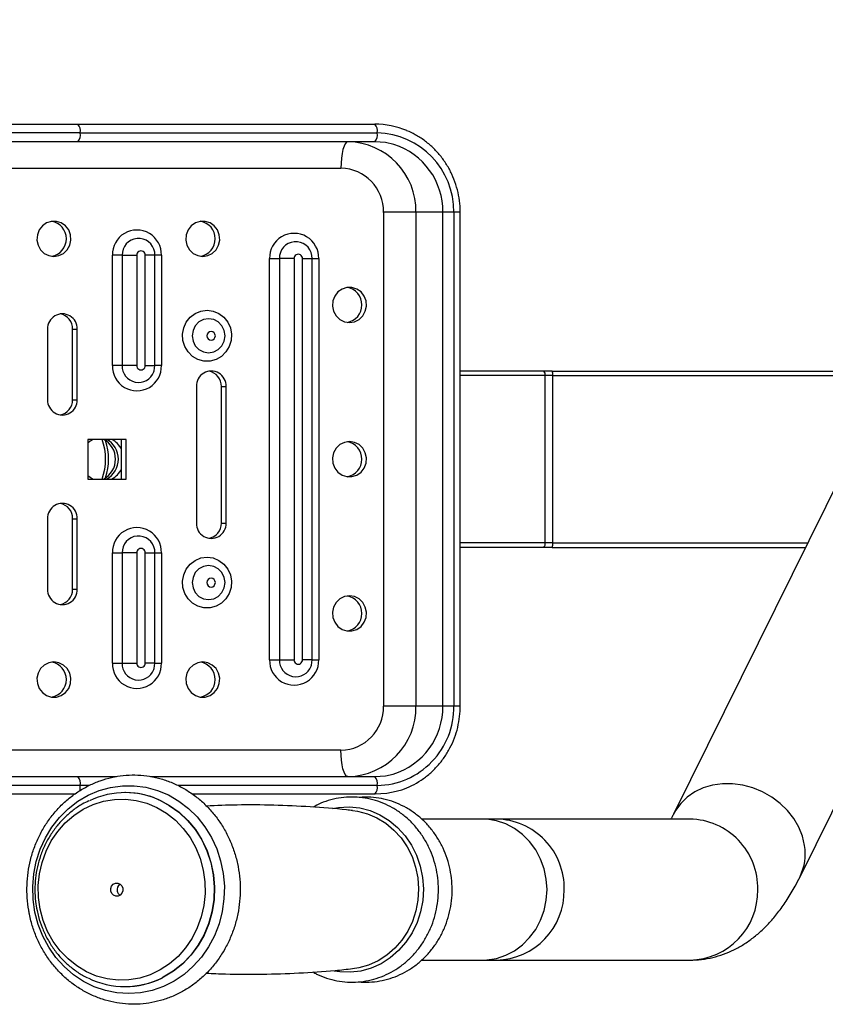
# Model space of a CAD drawing. Extents: x -159538 to -151138, y -84056 to -78116.
# Drawn here: x -157450 to -157267, y -83028 to -82804 of the extents above; entities that cross this region are included whole.
import ezdxf

# ---------------------------------------------------------------- set-up
doc = ezdxf.new("R2010")
doc.units = 0
doc.header["$MEASUREMENT"] = 0
doc.layers.get('Defpoints').update_dxf_attribs({"linetype": 'CONTINUOUS'})
doc.layers.add('FORMAT', color=7, linetype='CONTINUOUS')
doc.layers.add('中心线层', color=240, linetype='CONTINUOUS')
doc.styles.get("Standard").update_dxf_attribs({"font": 'arial.ttf', "height": 40})
doc.styles.add('样式_1', font='arial.ttf', dxfattribs={"height": 100})
doc.dimstyles.new('副本 STANDAR字体放大2倍', dxfattribs={"dimtxt": 40, "dimasz": 0.18, "dimexe": 0.18, "dimexo": 0.0625, "dimgap": 1, "dimtad": 1, "dimdec": 0, "dimzin": 0, "dimdsep": 46, "dimtxsty": 'Standard', "dimcen": 0.09, "dimadec": 0, "dimazin": 0, "dimtfac": 1, "dimtdec": 0, "dimtofl": 0, "dimtmove": 0, "dimatfit": 3, "dimfxl": 1, "dimtolj": 1, "dimtzin": 0, "dimarcsym": 0})

# ---------------------------------------------------------------- blocks, each defined once
blk = doc.blocks.new('*D24')
at = {"layer": 'Defpoints', "color": 0, "transparency": 16777216}
for p in [(-154435.18, -82186.37), (-158490.34, -82572), (-154435.18, -82830)]:
    blk.add_point(p, dxfattribs=at)
at = {"layer": '中心线层', "color": 0, "lineweight": -2, "transparency": 16777216}
for p, q in [((-158490.34, -82571.94), (-158490.34, -82186.19)), ((-158490.16, -82186.37), (-154435.36, -82186.37)), ((-154435.18, -82829.94), (-154435.18, -82186.19))]:
    blk.add_line(p, q, dxfattribs=at)
at = {"layer": '中心线层', "color": 0, "transparency": 16777216}
for points in [[(-158490.16, -82186.34), (-158490.16, -82186.4), (-158490.34, -82186.37)], [(-154435.36, -82186.34), (-154435.36, -82186.4), (-154435.18, -82186.37)]]:
    blk.add_solid(points, dxfattribs=at)
at = {"layer": '中心线层', "color": 0, "transparency": 16777216, "insert": (-156449.11, -82083.26), "char_height": 100, "attachment_point": 2, "style": '样式_1'}
blk.add_mtext('\\A1;4055', dxfattribs=at)

msp = doc.modelspace()

# ---------------------------------------------------------------- linework, layer by layer
at = {"layer": 'FORMAT'}
for p, q in [((-157601.11, -82828), (-157436.86, -82828)), ((-157436.86, -82828), (-157369.54, -82828)), ((-157436.33, -82830), (-157600.58, -82830)), ((-157436.33, -82830), (-157369.01, -82830)), ((-157436.86, -82832), (-157601.11, -82832)), ((-157369.54, -82832), (-157436.86, -82832)), ((-157676.13, -82838), (-157377.23, -82838)), ((-157367.59, -82848), (-157367.59, -82960)), ((-157360.21, -82848), (-157367.59, -82848)), ((-157354.11, -82848), (-157360.21, -82848)), ((-157360.21, -82960), (-157360.21, -82848)), ((-157351.65, -82848), (-157354.11, -82848)), ((-157354.11, -82960), (-157354.11, -82848)), ((-157351.65, -82848), (-157351.65, -82960)), ((-157350.19, -82848), (-157351.65, -82848)), ((-157350.19, -82960), (-157350.19, -82848)), ((-157429.06, -82882.75), (-157429.06, -82857.75)), ((-157426.85, -82857.75), (-157429.06, -82857.75)), ((-157426.85, -82857.75), (-157426.85, -82882.75)), ((-157426.85, -82857.75), (-157423.53, -82857.75)), ((-157423.53, -82857.75), (-157423.53, -82882.75)), ((-157419.4, -82857.75), (-157421.6, -82857.75)), ((-157421.6, -82882.75), (-157421.6, -82857.75)), ((-157419.4, -82857.75), (-157419.46, -82857.07)), ((-157419.4, -82882.75), (-157419.4, -82857.75)), ((-157417.93, -82857.75), (-157419.4, -82857.75)), ((-157417.93, -82857.75), (-157417.93, -82882.75)), ((-157383.74, -82858.5), (-157383.8, -82857.82)), ((-157393.4, -82949.5), (-157393.4, -82858.5)), ((-157393.4, -82858.5), (-157391.19, -82858.5)), ((-157391.19, -82858.5), (-157391.19, -82949.5)), ((-157387.87, -82858.5), (-157391.19, -82858.5)), ((-157387.87, -82858.5), (-157387.87, -82949.5)), ((-157385.95, -82858.5), (-157383.74, -82858.5)), ((-157385.95, -82949.5), (-157385.95, -82858.5)), ((-157383.74, -82949.5), (-157383.74, -82858.5)), ((-157383.74, -82858.5), (-157382.28, -82858.5)), ((-157382.28, -82858.5), (-157382.28, -82949.5)), ((-157443.76, -82874.5), (-157443.76, -82890.5)), ((-157438.07, -82874.5), (-157437.01, -82874.5)), ((-157438.07, -82890.5), (-157438.07, -82874.5)), ((-157437.01, -82890.5), (-157437.01, -82874.5)), ((-157426.85, -82882.75), (-157429.06, -82882.75)), ((-157423.53, -82882.75), (-157426.85, -82882.75)), ((-157421.6, -82882.75), (-157419.4, -82882.75)), ((-157417.93, -82882.75), (-157419.4, -82882.75)), ((-157331.18, -82884), (-157350.19, -82884)), ((-157329.3, -82884), (-157331.18, -82884)), ((-157329.3, -82884), (-157243.76, -82884)), ((-157330.92, -82885), (-157350.19, -82885)), ((-157330.92, -82923), (-157330.92, -82885)), ((-157329.2, -82885), (-157330.92, -82885)), ((-157329.2, -82923), (-157329.2, -82885)), ((-157329.2, -82885), (-157243.76, -82885)), ((-157410.01, -82887.5), (-157410.01, -82918.5)), ((-157404.33, -82887.5), (-157403.27, -82887.5)), ((-157404.33, -82918.5), (-157404.33, -82887.5)), ((-157403.27, -82918.5), (-157403.27, -82887.5)), ((-157438.07, -82890.5), (-157437.01, -82890.5)), ((-157425.92, -82899.5), (-157434.6, -82899.5)), ((-157434.6, -82899.5), (-157434.6, -82908.5)), ((-157426.98, -82908.5), (-157426.98, -82899.5)), ((-157425.92, -82908.5), (-157425.92, -82899.5)), ((-157263.42, -82906.94), (-157301.81, -82984.51)), ((-157434.6, -82908.5), (-157425.92, -82908.5)), ((-157443.76, -82917.5), (-157443.76, -82933.5)), ((-157438.07, -82917.5), (-157437.01, -82917.5)), ((-157438.07, -82933.5), (-157438.07, -82917.5)), ((-157437.01, -82933.5), (-157437.01, -82917.5)), ((-157404.33, -82918.5), (-157403.27, -82918.5)), ((-157273.13, -82998.7), (-157234.74, -82921.13)), ((-157419.4, -82925.25), (-157419.46, -82924.57)), ((-157330.92, -82923), (-157350.19, -82923)), ((-157331.18, -82924), (-157350.19, -82924)), ((-157329.3, -82924), (-157331.18, -82924)), ((-157329.2, -82923), (-157330.92, -82923)), ((-157329.3, -82924), (-157271.87, -82924)), ((-157329.2, -82923), (-157271.37, -82923)), ((-157429.06, -82950.25), (-157429.06, -82925.25)), ((-157429.06, -82925.25), (-157426.85, -82925.25)), ((-157426.85, -82925.25), (-157426.85, -82950.25)), ((-157423.53, -82925.25), (-157426.85, -82925.25)), ((-157423.53, -82925.25), (-157423.53, -82950.25)), ((-157421.6, -82925.25), (-157419.4, -82925.25)), ((-157421.6, -82950.25), (-157421.6, -82925.25)), ((-157419.4, -82950.25), (-157419.4, -82925.25)), ((-157419.4, -82925.25), (-157417.93, -82925.25)), ((-157417.93, -82925.25), (-157417.93, -82950.25)), ((-157438.07, -82933.5), (-157437.01, -82933.5)), ((-157393.4, -82949.5), (-157391.19, -82949.5)), ((-157391.19, -82949.5), (-157387.87, -82949.5)), ((-157383.74, -82949.5), (-157385.95, -82949.5)), ((-157383.74, -82949.5), (-157382.28, -82949.5)), ((-157429.06, -82950.25), (-157426.85, -82950.25)), ((-157426.85, -82950.25), (-157423.53, -82950.25)), ((-157419.4, -82950.25), (-157421.6, -82950.25)), ((-157419.4, -82950.25), (-157417.93, -82950.25)), ((-157360.21, -82960), (-157367.59, -82960)), ((-157354.11, -82960), (-157360.21, -82960)), ((-157351.65, -82960), (-157354.11, -82960)), ((-157350.19, -82960), (-157351.65, -82960)), ((-157377.23, -82970), (-157676.13, -82970)), ((-157601.11, -82976), (-157436.86, -82976)), ((-157436.86, -82976), (-157428.1, -82976)), ((-157420.39, -82976), (-157369.54, -82976)), ((-157436.33, -82978), (-157600.58, -82978)), ((-157434.34, -82978), (-157436.33, -82978)), ((-157369.01, -82978), (-157414.23, -82978)), ((-157437.61, -82980), (-157601.11, -82980)), ((-157426.16, -82979.63), (-157426.2, -82979.63)), ((-157369.54, -82980), (-157410.87, -82980)), ((-157345.24, -82985.63), (-157358.95, -82985.63)), ((-157341.99, -82985.63), (-157345.24, -82985.63)), ((-157298.11, -82985.63), (-157341.99, -82985.63)), ((-157358.94, -83017.63), (-157345.24, -83017.63)), ((-157345.24, -83017.63), (-157341.99, -83017.63)), ((-157341.99, -83017.63), (-157298.11, -83017.63)), ((-157426.2, -83023.63), (-157426.16, -83023.63))]:
    msp.add_line(p, q, dxfattribs=at)
at = {"layer": 'FORMAT', "flags": 128}
for points in [[(-157375.64, -82832), (-157375.95, -82832.12), (-157376.25, -82832.46), (-157376.53, -82833.01), (-157376.77, -82833.76), (-157376.96, -82834.67), (-157377.11, -82835.71), (-157377.2, -82836.83), (-157377.23, -82838)], [(-157365.21, -82832.65), (-157367.13, -82832.2), (-157369.54, -82832)], [(-157442.31, -82858), (-157441.18, -82857.82), (-157440.14, -82857.31), (-157439.3, -82856.5), (-157438.72, -82855.46), (-157438.47, -82854.3), (-157438.55, -82853.11), (-157438.97, -82852), (-157439.69, -82851.07), (-157440.64, -82850.4), (-157441.74, -82850.05), (-157442.89, -82850.05), (-157443.99, -82850.4), (-157444.94, -82851.07), (-157445.65, -82852), (-157446.07, -82853.11), (-157446.16, -82854.3), (-157445.9, -82855.46), (-157445.33, -82856.5), (-157444.49, -82857.31), (-157443.45, -82857.82), (-157442.31, -82858)], [(-157408.57, -82858), (-157407.43, -82857.82), (-157406.4, -82857.31), (-157405.55, -82856.5), (-157404.98, -82855.46), (-157404.72, -82854.3), (-157404.81, -82853.11), (-157405.23, -82852), (-157405.95, -82851.07), (-157406.89, -82850.4), (-157407.99, -82850.05), (-157409.14, -82850.05), (-157410.24, -82850.4), (-157411.19, -82851.07), (-157411.91, -82852), (-157412.33, -82853.11), (-157412.41, -82854.3), (-157412.16, -82855.46), (-157411.58, -82856.5), (-157410.74, -82857.31), (-157409.71, -82857.82), (-157408.57, -82858)], [(-157375.3, -82873), (-157374.17, -82872.82), (-157373.13, -82872.31), (-157372.29, -82871.5), (-157371.71, -82870.46), (-157371.46, -82869.3), (-157371.54, -82868.11), (-157371.96, -82867), (-157372.68, -82866.07), (-157373.63, -82865.4), (-157374.73, -82865.05), (-157375.88, -82865.05), (-157376.98, -82865.4), (-157377.93, -82866.07), (-157378.64, -82867), (-157379.06, -82868.11), (-157379.15, -82869.3), (-157378.89, -82870.46), (-157378.32, -82871.5), (-157377.48, -82872.31), (-157376.44, -82872.82), (-157375.3, -82873)], [(-157407.6, -82870.23), (-157406.22, -82870.41), (-157404.92, -82870.95), (-157403.8, -82871.8), (-157402.91, -82872.91), (-157402.31, -82874.22), (-157402.05, -82875.64), (-157402.14, -82877.08), (-157402.57, -82878.46), (-157403.32, -82879.68), (-157404.33, -82880.67), (-157405.56, -82881.37), (-157406.91, -82881.73), (-157408.3, -82881.73), (-157409.65, -82881.37), (-157410.87, -82880.67), (-157411.89, -82879.68), (-157412.64, -82878.46), (-157413.07, -82877.08), (-157413.16, -82875.64), (-157412.89, -82874.22), (-157412.3, -82872.91), (-157411.41, -82871.8), (-157410.28, -82870.95), (-157408.99, -82870.41), (-157407.6, -82870.23)], [(-157407.23, -82879.86), (-157406.08, -82879.68), (-157405.04, -82879.13), (-157404.22, -82878.27), (-157403.69, -82877.2), (-157403.51, -82876), (-157403.69, -82874.81), (-157404.22, -82873.73), (-157405.04, -82872.88), (-157406.08, -82872.33), (-157407.23, -82872.14), (-157408.38, -82872.33), (-157409.42, -82872.88), (-157410.25, -82873.73), (-157410.77, -82874.81), (-157410.96, -82876), (-157410.77, -82877.2), (-157410.25, -82878.27), (-157409.42, -82879.13), (-157408.38, -82879.68), (-157407.23, -82879.86)], [(-157406.68, -82877), (-157406.31, -82876.93), (-157405.99, -82876.71), (-157405.79, -82876.38), (-157405.71, -82876), (-157405.79, -82875.62), (-157405.99, -82875.3), (-157406.31, -82875.08), (-157406.68, -82875), (-157407.04, -82875.08), (-157407.36, -82875.3), (-157407.57, -82875.62), (-157407.64, -82876), (-157407.57, -82876.38), (-157407.36, -82876.71), (-157407.04, -82876.93), (-157406.68, -82877)], [(-157419.67, -82884.18), (-157419.58, -82883.95), (-157419.4, -82882.75)], [(-157433.42, -82899.5), (-157434.1, -82899.92), (-157434.6, -82900.34)], [(-157375.3, -82900), (-157376.44, -82900.18), (-157377.48, -82900.7), (-157378.32, -82901.51), (-157378.89, -82902.54), (-157379.15, -82903.7), (-157379.06, -82904.89), (-157378.64, -82906), (-157377.93, -82906.93), (-157376.98, -82907.61), (-157375.88, -82907.96), (-157374.73, -82907.96), (-157373.63, -82907.61), (-157372.68, -82906.93), (-157371.96, -82906), (-157371.54, -82904.89), (-157371.46, -82903.7), (-157371.71, -82902.54), (-157372.29, -82901.51), (-157373.13, -82900.7), (-157374.17, -82900.18), (-157375.3, -82900)], [(-157434.6, -82907.67), (-157434.1, -82908.09), (-157433.42, -82908.5)], [(-157407.6, -82926.23), (-157406.22, -82926.41), (-157404.92, -82926.95), (-157403.8, -82927.8), (-157402.91, -82928.91), (-157402.31, -82930.22), (-157402.05, -82931.64), (-157402.14, -82933.08), (-157402.57, -82934.46), (-157403.32, -82935.68), (-157404.33, -82936.67), (-157405.56, -82937.37), (-157406.91, -82937.73), (-157408.3, -82937.73), (-157409.65, -82937.37), (-157410.87, -82936.67), (-157411.89, -82935.68), (-157412.64, -82934.46), (-157413.07, -82933.08), (-157413.16, -82931.64), (-157412.89, -82930.22), (-157412.3, -82928.91), (-157411.41, -82927.8), (-157410.28, -82926.95), (-157408.99, -82926.41), (-157407.6, -82926.23)], [(-157407.23, -82935.86), (-157406.08, -82935.68), (-157405.04, -82935.13), (-157404.22, -82934.27), (-157403.69, -82933.2), (-157403.51, -82932), (-157403.69, -82930.81), (-157404.22, -82929.73), (-157405.04, -82928.88), (-157406.08, -82928.33), (-157407.23, -82928.14), (-157408.38, -82928.33), (-157409.42, -82928.88), (-157410.25, -82929.73), (-157410.77, -82930.81), (-157410.96, -82932), (-157410.77, -82933.2), (-157410.25, -82934.27), (-157409.42, -82935.13), (-157408.38, -82935.68), (-157407.23, -82935.86)], [(-157406.68, -82931), (-157407.04, -82931.08), (-157407.36, -82931.3), (-157407.57, -82931.62), (-157407.64, -82932), (-157407.57, -82932.38), (-157407.36, -82932.71), (-157407.04, -82932.93), (-157406.68, -82933), (-157406.31, -82932.93), (-157405.99, -82932.71), (-157405.79, -82932.38), (-157405.71, -82932), (-157405.79, -82931.62), (-157405.99, -82931.3), (-157406.31, -82931.08), (-157406.68, -82931)], [(-157375.3, -82935), (-157376.44, -82935.18), (-157377.48, -82935.7), (-157378.32, -82936.51), (-157378.89, -82937.54), (-157379.15, -82938.7), (-157379.06, -82939.89), (-157378.64, -82941), (-157377.93, -82941.93), (-157376.98, -82942.61), (-157375.88, -82942.96), (-157374.73, -82942.96), (-157373.63, -82942.61), (-157372.68, -82941.93), (-157371.96, -82941), (-157371.54, -82939.89), (-157371.46, -82938.7), (-157371.71, -82937.54), (-157372.29, -82936.51), (-157373.13, -82935.7), (-157374.17, -82935.18), (-157375.3, -82935)], [(-157384.01, -82950.93), (-157383.93, -82950.7), (-157383.74, -82949.5)], [(-157442.31, -82950), (-157443.45, -82950.18), (-157444.49, -82950.7), (-157445.33, -82951.51), (-157445.9, -82952.54), (-157446.16, -82953.7), (-157446.07, -82954.89), (-157445.65, -82956), (-157444.94, -82956.93), (-157443.99, -82957.61), (-157442.89, -82957.96), (-157441.74, -82957.96), (-157440.64, -82957.61), (-157439.69, -82956.93), (-157438.97, -82956), (-157438.55, -82954.89), (-157438.47, -82953.7), (-157438.72, -82952.54), (-157439.3, -82951.51), (-157440.14, -82950.7), (-157441.18, -82950.18), (-157442.31, -82950)], [(-157419.67, -82951.68), (-157419.58, -82951.45), (-157419.4, -82950.25)], [(-157408.57, -82950), (-157409.71, -82950.18), (-157410.74, -82950.7), (-157411.58, -82951.51), (-157412.16, -82952.54), (-157412.41, -82953.7), (-157412.33, -82954.89), (-157411.91, -82956), (-157411.19, -82956.93), (-157410.24, -82957.61), (-157409.14, -82957.96), (-157407.99, -82957.96), (-157406.89, -82957.61), (-157405.95, -82956.93), (-157405.23, -82956), (-157404.81, -82954.89), (-157404.72, -82953.7), (-157404.98, -82952.54), (-157405.55, -82951.51), (-157406.4, -82950.7), (-157407.43, -82950.18), (-157408.57, -82950)], [(-157375.64, -82976), (-157375.95, -82975.89), (-157376.25, -82975.55), (-157376.53, -82974.99), (-157376.77, -82974.24), (-157376.96, -82973.34), (-157377.11, -82972.3), (-157377.2, -82971.17), (-157377.23, -82970)], [(-157369.54, -82976), (-157367.13, -82975.81), (-157365.4, -82975.41)], [(-157446.62, -83006.74), (-157447.04, -83003.87), (-157447.13, -83000.96), (-157446.89, -82998.07), (-157446.32, -82995.23), (-157445.44, -82992.49), (-157444.25, -82989.88), (-157442.78, -82987.46), (-157441.04, -82985.25), (-157439.07, -82983.28), (-157436.89, -82981.6), (-157434.53, -82980.22), (-157432.04, -82979.16), (-157429.45, -82978.45), (-157426.79, -82978.08), (-157424.11, -82978.07), (-157421.46, -82978.42), (-157418.86, -82979.13), (-157416.36, -82980.17), (-157414, -82981.54), (-157411.81, -82983.21), (-157409.83, -82985.16), (-157408.08, -82987.36), (-157406.6, -82989.78), (-157405.4, -82992.38), (-157404.51, -82995.12), (-157403.93, -82997.95), (-157403.67, -83000.85), (-157403.75, -83003.75), (-157404.15, -83006.62), (-157404.88, -83009.42), (-157405.92, -83012.1), (-157407.25, -83014.62), (-157408.86, -83016.94), (-157410.71, -83019.03), (-157412.8, -83020.86), (-157415.07, -83022.4), (-157417.5, -83023.62), (-157420.04, -83024.51), (-157422.67, -83025.05), (-157425.34, -83025.23), (-157428.02, -83025.06), (-157430.65, -83024.53), (-157433.2, -83023.66), (-157435.63, -83022.45), (-157437.91, -83020.93), (-157440, -83019.11), (-157441.87, -83017.03), (-157443.49, -83014.72), (-157444.83, -83012.2), (-157445.88, -83009.53), (-157446.62, -83006.74)], [(-157272.08, -82991.6), (-157272.57, -82989.52), (-157273.39, -82987.48), (-157274.53, -82985.53), (-157275.95, -82983.72), (-157277.64, -82982.08), (-157279.54, -82980.66), (-157281.62, -82979.48), (-157283.83, -82978.58), (-157286.12, -82977.96), (-157288.44, -82977.65), (-157290.74, -82977.65), (-157292.97, -82977.96), (-157295.07, -82978.58), (-157297, -82979.48), (-157298.72, -82980.66), (-157300.19, -82982.08), (-157301.38, -82983.72), (-157301.8, -82984.48)], [(-157364.73, -82979.37), (-157366.8, -82979.8), (-157369.54, -82980)], [(-157445.43, -83006.08), (-157445.8, -83003.42), (-157445.86, -83000.73), (-157445.59, -82998.06), (-157445, -82995.45), (-157444.1, -82992.95), (-157442.91, -82990.59), (-157441.45, -82988.42), (-157439.73, -82986.48), (-157437.8, -82984.8), (-157435.69, -82983.41), (-157433.42, -82982.32), (-157431.04, -82981.57), (-157428.6, -82981.16), (-157426.12, -82981.1), (-157423.66, -82981.4), (-157421.26, -82982.04), (-157418.95, -82983.01), (-157416.78, -82984.3), (-157414.78, -82985.89), (-157413, -82987.75), (-157411.45, -82989.85), (-157410.16, -82992.15), (-157409.16, -82994.61), (-157408.47, -82997.19), (-157408.1, -82999.84), (-157408.04, -83002.53), (-157408.31, -83005.2), (-157408.9, -83007.81), (-157409.8, -83010.32), (-157410.99, -83012.67), (-157412.45, -83014.84), (-157414.16, -83016.78), (-157416.1, -83018.47), (-157418.21, -83019.86), (-157420.48, -83020.94), (-157422.85, -83021.69), (-157425.3, -83022.1), (-157427.78, -83022.16), (-157430.24, -83021.87), (-157432.64, -83021.23), (-157434.95, -83020.25), (-157437.12, -83018.96), (-157439.12, -83017.37), (-157440.9, -83015.51), (-157442.45, -83013.42), (-157443.74, -83011.12), (-157444.73, -83008.66), (-157445.43, -83006.08)], [(-157418.54, -82981.25), (-157418.44, -82981.29), (-157416.11, -82982.53), (-157413.94, -82984.08), (-157411.97, -82985.93), (-157410.24, -82988.02), (-157408.77, -82990.35), (-157407.58, -82992.85), (-157406.7, -82995.51), (-157406.14, -82998.26), (-157405.9, -83001.07), (-157406, -83003.88), (-157406.44, -83006.66), (-157407.19, -83009.36), (-157408.26, -83011.93), (-157409.62, -83014.33), (-157411.25, -83016.53), (-157413.12, -83018.47), (-157415.21, -83020.15), (-157417.48, -83021.51), (-157417.88, -83021.71)], [(-157417.78, -82981.62), (-157416.15, -82982.53), (-157413.98, -82984.08), (-157412.01, -82985.93), (-157410.28, -82988.02), (-157408.81, -82990.35), (-157407.62, -82992.85), (-157406.74, -82995.51), (-157406.18, -82998.26), (-157405.94, -83001.07), (-157406.04, -83003.88), (-157406.47, -83006.66), (-157407.23, -83009.36), (-157408.29, -83011.93), (-157409.65, -83014.33), (-157411.29, -83016.53), (-157413.16, -83018.47), (-157415.25, -83020.15), (-157417.52, -83021.51), (-157417.71, -83021.61)], [(-157379.12, -82983.2), (-157377.79, -82982.98), (-157375.38, -82982.86), (-157372.98, -82983.11), (-157370.63, -82983.72), (-157368.39, -82984.68), (-157366.29, -82985.97), (-157364.37, -82987.57), (-157362.68, -82989.44), (-157361.25, -82991.54), (-157360.1, -82993.85), (-157359.25, -82996.3), (-157358.73, -82998.86), (-157358.54, -83001.47), (-157358.69, -83004.09), (-157359.17, -83006.65), (-157359.98, -83009.12), (-157361.09, -83011.45), (-157362.49, -83013.58), (-157364.15, -83015.48), (-157366.04, -83017.11), (-157368.12, -83018.44), (-157370.35, -83019.44), (-157372.69, -83020.1), (-157375.08, -83020.39), (-157377.5, -83020.32), (-157378.76, -83020.14)], [(-157374.59, -82983.68), (-157373.49, -82983.84), (-157371.23, -82984.43), (-157369.07, -82985.35), (-157367.06, -82986.59), (-157365.22, -82988.12), (-157363.59, -82989.92), (-157362.22, -82991.94), (-157361.11, -82994.15), (-157360.3, -82996.51), (-157359.8, -82998.97), (-157359.62, -83001.48), (-157359.76, -83003.99), (-157360.22, -83006.45), (-157360.99, -83008.83), (-157362.06, -83011.06), (-157363.41, -83013.11), (-157365.01, -83014.93), (-157366.82, -83016.5), (-157368.82, -83017.78), (-157370.96, -83018.74), (-157373.2, -83019.37), (-157374.6, -83019.58)], [(-157330.5, -83001.63), (-157330.67, -82999.25), (-157331.16, -82996.92), (-157331.96, -82994.69), (-157333.06, -82992.62), (-157334.44, -82990.75), (-157336.05, -82989.12), (-157337.87, -82987.78), (-157339.86, -82986.74), (-157341.96, -82986.03), (-157344.14, -82985.68), (-157345.24, -82985.63)], [(-157429.41, -83001.96), (-157429.42, -83001.37), (-157429.23, -83000.83), (-157428.85, -83000.4), (-157428.36, -83000.17), (-157427.82, -83000.16), (-157427.32, -83000.37), (-157426.93, -83000.77), (-157426.71, -83001.31), (-157426.7, -83001.89), (-157426.9, -83002.44), (-157427.27, -83002.86), (-157427.76, -83003.1), (-157428.3, -83003.11), (-157428.8, -83002.9), (-157429.19, -83002.49), (-157429.41, -83001.96)], [(-157345.24, -83017.63), (-157344.14, -83017.59), (-157341.96, -83017.23), (-157339.86, -83016.53), (-157337.87, -83015.49), (-157336.05, -83014.14), (-157334.44, -83012.52), (-157333.06, -83010.65), (-157331.96, -83008.57), (-157331.16, -83006.35), (-157330.67, -83004.02), (-157330.5, -83001.63)]]:
    msp.add_lwpolyline(points, dxfattribs=at)
at = {"layer": 'FORMAT'}
for centre, radius, start, end in [((-157438.62, -82829.54), 2.33, 348.4943, 41.2159), ((-157371.29, -82829.54), 2.33, 348.4943, 41.2159), ((-157369.55, -82846.69), 18.69, 67.2297, 89.9721), ((-157438.62, -82830.47), 2.33, 318.7839, 11.5058), ((-157371.29, -82830.47), 2.33, 318.7839, 11.5058), ((-157369.37, -82847.72), 17.72, 359.0732, 88.8373), ((-157375.93, -82847.72), 15.72, 358.974, 88.9364), ((-157370, -82847.79), 15.89, 359.2475, 72.4437), ((-157377.41, -82847.83), 9.83, 358.9747, 88.9359), ((-157443.5, -82854), 4.02, 279.4512, 80.5488), ((-157409.76, -82854), 4.02, 279.4512, 80.5488), ((-157423.5, -82857.59), 5.57, 358.3185, 181.6815), ((-157387.84, -82858.34), 5.57, 358.3186, 181.6814), ((-157423.13, -82857.64), 3.72, 8.8913, 181.6921), ((-157387.48, -82858.39), 3.72, 8.8907, 181.6927), ((-157422.57, -82857.72), 0.965, 358.319, 181.681), ((-157386.91, -82858.47), 0.965, 358.319, 181.681), ((-157376.49, -82869), 4.02, 279.4508, 80.5492), ((-157440.39, -82874.41), 3.38, 358.4187, 181.5813), ((-157441.51, -82874.44), 3.44, 358.9029, 79.9953), ((-157423.5, -82882.92), 5.57, 178.3184, 1.6816), ((-157423.14, -82882.88), 3.71, 178.0236, 339.4524), ((-157422.57, -82882.78), 0.965, 178.319, 1.681), ((-157406.64, -82887.4), 3.38, 358.4187, 181.5813), ((-157407.77, -82887.43), 3.44, 358.9078, 79.9904), ((-157332.06, -82884.77), 1.16, 348.4916, 41.2185), ((-157331.94, -82884.75), 2.75, 354.8303, 15.8823), ((-157440.39, -82890.6), 3.38, 178.419, 1.581), ((-157441.53, -82890.56), 3.45, 280.1613, 0.9402), ((-157444.04, -82904), 13.44, 340.4443, 19.5557), ((-157433.41, -82904), 5.07, 297.4199, 62.5801), ((-157443.37, -82904), 13.45, 341.6579, 18.3421), ((-157432.69, -82903.95), 4.99, 359.3719, 62.9204), ((-157431.44, -82903.88), 4.91, 24.7889, 63.1217), ((-157376.49, -82904), 4.02, 279.4508, 80.5492), ((-157432.7, -82904.05), 5.01, 297.173, 0.5347), ((-157431.44, -82904.12), 4.91, 296.8782, 335.2109), ((-157440.39, -82917.41), 3.38, 358.4187, 181.5813), ((-157441.51, -82917.44), 3.44, 358.9029, 79.9953), ((-157423.5, -82925.09), 5.57, 358.3183, 181.6817), ((-157406.64, -82918.59), 3.38, 178.4185, 1.5815), ((-157407.78, -82918.55), 3.45, 280.1614, 0.9404), ((-157423.13, -82925.14), 3.72, 8.8911, 181.6924), ((-157422.57, -82925.22), 0.965, 358.3184, 181.6816), ((-157332.06, -82923.23), 1.16, 318.7809, 11.5085), ((-157331.94, -82923.25), 2.75, 344.1175, 5.1698), ((-157440.39, -82933.6), 3.38, 178.419, 1.581), ((-157441.53, -82933.56), 3.45, 280.1664, 0.9354), ((-157376.49, -82939), 4.02, 279.4509, 80.5491), ((-157387.84, -82949.67), 5.57, 178.3187, 1.6813), ((-157387.48, -82949.63), 3.71, 178.0229, 339.4529), ((-157386.91, -82949.53), 0.965, 178.3193, 1.6807), ((-157443.5, -82954), 4.02, 279.4514, 80.5486), ((-157423.5, -82950.42), 5.57, 178.3184, 1.6816), ((-157423.14, -82950.38), 3.71, 178.0236, 339.4522), ((-157422.57, -82950.28), 0.965, 178.319, 1.681), ((-157409.76, -82954), 4.02, 279.4514, 80.5486), ((-157377.41, -82960.18), 9.83, 271.0641, 1.0254), ((-157375.93, -82960.28), 15.72, 271.0635, 1.026), ((-157369.31, -82960.35), 17.66, 270.9645, 1.125), ((-157370.02, -82960.2), 15.9, 286.8897, 0.6981), ((-157438.62, -82977.54), 2.33, 348.495, 41.2152), ((-157371.29, -82977.54), 2.33, 348.495, 41.2152), ((-157442.48, -82978.06), 6.15, 349.2464, 0.5631), ((-157371.29, -82978.47), 2.33, 318.7837, 11.5062), ((-157426.2, -82998.48), 18.84, 63.4532, 115.3923), ((-157426.17, -82998.48), 18.85, 66.0882, 89.9613), ((-157342.26, -83001.29), 15.66, 358.7356, 89.0242), ((-157298.37, -83001.29), 15.66, 358.7358, 89.024), ((-157283.78, -82993.5), 11.85, 333.9931, 9.2298), ((-157426.45, -83001.62), 1.54, 125.0514, 192.6287), ((-157426.49, -83001.68), 1.48, 190.6144, 235.5848), ((-157342.32, -83001.92), 15.72, 271.197, 1.0431), ((-157298.43, -83001.92), 15.72, 271.1971, 1.0431), ((-157426.2, -83004.78), 18.85, 243.6738, 296.7683), ((-157426.18, -83004.72), 18.91, 270.0694, 296.0558)]:
    msp.add_arc(centre, radius, start, end, dxfattribs=at)
for points, knots in [([(-157350.19, -82848), (-157350.19, -82847.54), (-157350.22, -82846.24), (-157350.51, -82844.11), (-157351.13, -82841.67), (-157352.04, -82839.33), (-157353.23, -82837.13), (-157354.69, -82835.1), (-157356.37, -82833.27), (-157358.27, -82831.68), (-157360.24, -82830.39), (-157361.63, -82829.77), (-157362.27, -82829.49)], [0, 0, 0, 0, 0.058553, 0.164867, 0.271233, 0.377588, 0.48392, 0.590213, 0.696456, 0.802639, 0.908755, 1, 1, 1, 1]), ([(-157364.7, -82979.33), (-157364.28, -82979.22), (-157363.06, -82978.91), (-157361.16, -82978.08), (-157359.02, -82976.86), (-157357.06, -82975.36), (-157355.3, -82973.62), (-157353.76, -82971.67), (-157352.47, -82969.53), (-157351.44, -82967.24), (-157350.71, -82964.84), (-157350.26, -82962.41), (-157350.21, -82960.79), (-157350.19, -82960)], [0, 0, 0, 0, 0.051623, 0.146861, 0.242129, 0.337441, 0.432807, 0.528232, 0.623718, 0.719261, 0.814856, 0.910494, 1, 1, 1, 1]), ([(-157447.88, -83007.21), (-157447.76, -83007.72), (-157447.44, -83009.17), (-157446.69, -83011.49), (-157445.54, -83014.09), (-157444.13, -83016.55), (-157442.47, -83018.82), (-157440.59, -83020.88), (-157438.52, -83022.7), (-157436.26, -83024.26), (-157433.86, -83025.55), (-157431.35, -83026.54), (-157428.75, -83027.23), (-157426.1, -83027.61), (-157423.42, -83027.67), (-157420.76, -83027.41), (-157418.14, -83026.84), (-157415.6, -83025.97), (-157413.17, -83024.8), (-157410.86, -83023.35), (-157408.72, -83021.63), (-157406.77, -83019.68), (-157405.03, -83017.5), (-157403.52, -83015.13), (-157402.27, -83012.59), (-157401.28, -83009.92), (-157400.57, -83007.14), (-157400.15, -83004.3), (-157400.02, -83001.43), (-157400.19, -82998.55), (-157400.65, -82995.71), (-157401.41, -82992.94), (-157402.44, -82990.28), (-157403.74, -82987.76), (-157405.29, -82985.41), (-157407.07, -82983.25), (-157409.07, -82981.32), (-157411.25, -82979.65), (-157413.59, -82978.24), (-157416.06, -82977.11), (-157418.62, -82976.29), (-157421.26, -82975.78), (-157423.93, -82975.58), (-157426.6, -82975.7), (-157429.24, -82976.14), (-157431.82, -82976.88), (-157434.3, -82977.92), (-157436.67, -82979.26), (-157438.88, -82980.86), (-157440.92, -82982.71), (-157442.75, -82984.8), (-157444.36, -82987.09), (-157445.73, -82989.56), (-157446.84, -82992.18), (-157447.67, -82994.91), (-157448.21, -82997.73), (-157448.47, -83000.59), (-157448.42, -83003.47), (-157448.17, -83005.68), (-157447.93, -83006.91), (-157447.88, -83007.21)], [0, 0, 0, 0, 0.009758, 0.027433, 0.045113, 0.062785, 0.080443, 0.098085, 0.115705, 0.1333, 0.150868, 0.168408, 0.185921, 0.203412, 0.220886, 0.238351, 0.255813, 0.273279, 0.290758, 0.308255, 0.325776, 0.343321, 0.360892, 0.378487, 0.396104, 0.413739, 0.431391, 0.449055, 0.466729, 0.484411, 0.502096, 0.519781, 0.537463, 0.555139, 0.572803, 0.590453, 0.608083, 0.625689, 0.643269, 0.660821, 0.678346, 0.695846, 0.713326, 0.730794, 0.748256, 0.765719, 0.783192, 0.800681, 0.818191, 0.835726, 0.853285, 0.87087, 0.888477, 0.906105, 0.92375, 0.94141, 0.95908, 0.976759, 0.994443, 1, 1, 1, 1]), ([(-157383.56, -83020.32), (-157383.29, -83020.48), (-157382.31, -83021.05), (-157380.49, -83021.74), (-157378.15, -83022.36), (-157375.76, -83022.65), (-157373.35, -83022.63), (-157370.96, -83022.3), (-157368.63, -83021.65), (-157366.39, -83020.7), (-157364.28, -83019.47), (-157362.33, -83017.97), (-157360.56, -83016.23), (-157359, -83014.26), (-157357.68, -83012.1), (-157356.61, -83009.78), (-157355.81, -83007.34), (-157355.3, -83004.81), (-157355.09, -83002.23), (-157355.17, -82999.64), (-157355.54, -82997.08), (-157356.21, -82994.59), (-157357.16, -82992.2), (-157358.37, -82989.96), (-157359.84, -82987.89), (-157361.53, -82986.03), (-157363.42, -82984.41), (-157365.48, -82983.05), (-157367.68, -82981.97), (-157369.99, -82981.2), (-157372.36, -82980.73), (-157374.77, -82980.58), (-157377.17, -82980.74), (-157379.53, -82981.23), (-157381.68, -82981.94), (-157382.97, -82982.62), (-157383.54, -82982.92)], [0, 0, 0, 0, 0.011605, 0.041709, 0.071751, 0.10174, 0.13169, 0.161622, 0.191549, 0.221493, 0.251471, 0.281497, 0.311579, 0.341719, 0.371915, 0.402162, 0.432453, 0.46278, 0.493136, 0.523513, 0.553902, 0.584295, 0.614683, 0.645057, 0.675404, 0.705714, 0.735975, 0.766177, 0.796317, 0.826391, 0.856407, 0.886376, 0.916316, 0.946243, 0.976176, 1, 1, 1, 1]), ([(-157373.09, -83022.55), (-157372.94, -83022.57), (-157371.99, -83022.69), (-157370.23, -83022.62), (-157367.84, -83022.3), (-157365.51, -83021.65), (-157363.28, -83020.71), (-157361.17, -83019.47), (-157359.21, -83017.97), (-157357.44, -83016.23), (-157355.88, -83014.26), (-157354.56, -83012.1), (-157353.49, -83009.78), (-157352.7, -83007.34), (-157352.19, -83004.81), (-157351.97, -83002.23), (-157352.05, -82999.64), (-157352.43, -82997.08), (-157353.09, -82994.59), (-157354.04, -82992.2), (-157355.26, -82989.96), (-157356.72, -82987.89), (-157358.41, -82986.03), (-157360.3, -82984.41), (-157362.37, -82983.05), (-157364.57, -82981.97), (-157366.87, -82981.19), (-157369.24, -82980.74), (-157371.35, -82980.57), (-157372.64, -82980.69), (-157373.13, -82980.74)], [0, 0, 0, 0, 0.007102, 0.044131, 0.081136, 0.118135, 0.155154, 0.192216, 0.229338, 0.266528, 0.303791, 0.341122, 0.378517, 0.415966, 0.45346, 0.490989, 0.528544, 0.566115, 0.60369, 0.641259, 0.67881, 0.716328, 0.753801, 0.791213, 0.828553, 0.865814, 0.902995, 0.940104, 0.977156, 1, 1, 1, 1]), ([(-157434.39, -82981.51), (-157434.89, -82981.75), (-157436.14, -82982.34), (-157437.99, -82983.61), (-157439.91, -82985.25), (-157441.63, -82987.13), (-157443.13, -82989.23), (-157444.38, -82991.5), (-157445.38, -82993.91), (-157446.1, -82996.44), (-157446.53, -82999.05), (-157446.67, -83001.69), (-157446.54, -83004.14), (-157446.26, -83005.69), (-157446.14, -83006.36)], [0, 0, 0, 0, 0.0585846, 0.1454783, 0.2324724, 0.3195805, 0.406795, 0.4941125, 0.5815183, 0.6689986, 0.7565388, 0.8441257, 0.9317453, 1, 1, 1, 1]), ([(-157374.59, -82983.7), (-157375.05, -82983.65), (-157378.22, -82983.26), (-157384.18, -82982.83), (-157392.47, -82982.45), (-157400.34, -82982.38), (-157405.43, -82982.58), (-157407.75, -82982.67)], [0, 0, 0, 0, 0.041726, 0.290873, 0.540629, 0.790623, 1, 1, 1, 1]), ([(-157301.81, -82984.51), (-157301.95, -82984.78), (-157302.16, -82985.21), (-157302.34, -82985.52), (-157302.41, -82985.63)], [0, 0, 0, 0, 0.648162, 1, 1, 1, 1]), ([(-157298.11, -83017.63), (-157297.22, -83017.6), (-157295.47, -83017.54), (-157292.89, -83017.06), (-157290.42, -83016.31), (-157288.07, -83015.3), (-157285.83, -83014.05), (-157283.7, -83012.55), (-157281.67, -83010.82), (-157279.72, -83008.82), (-157277.82, -83006.51), (-157275.97, -83003.84), (-157274.41, -83001.21), (-157273.49, -82999.41), (-157273.13, -82998.7)], [0, 0, 0, 0, 0.073495, 0.146145, 0.218814, 0.292301, 0.367502, 0.445485, 0.527521, 0.615129, 0.709973, 0.813503, 0.925974, 1, 1, 1, 1]), ([(-157446.14, -83006.36), (-157446.04, -83006.83), (-157445.74, -83008.15), (-157445.03, -83010.27), (-157443.94, -83012.64), (-157442.58, -83014.86), (-157440.99, -83016.88), (-157439.19, -83018.69), (-157437.19, -83020.22), (-157435.67, -83021.2), (-157434.79, -83021.58), (-157434.67, -83021.63)], [0, 0, 0, 0, 0.070997, 0.201079, 0.331202, 0.461267, 0.591246, 0.721109, 0.850821, 0.980365, 1, 1, 1, 1]), ([(-157407.74, -83020.57), (-157406.29, -83020.65), (-157402.08, -83020.85), (-157395.08, -83020.86), (-157386.78, -83020.59), (-157379.94, -83020.15), (-157375.91, -83019.69), (-157374.6, -83019.54)], [0, 0, 0, 0, 0.130544, 0.3806, 0.630534, 0.879888, 1, 1, 1, 1])]:
    msp.add_open_spline(points, degree=3, knots=knots, dxfattribs=at)

# ---------------------------------------------------------------- dimensions: what is measured, and where the dimension line sits
at = {"layer": '中心线层'}
dim = msp.add_linear_dim(base=(-154435.18, -82186.37), p1=(-158490.34, -82572), p2=(-154435.18, -82830), dimstyle='副本 STANDAR字体放大2倍', override={"dimtxsty": '样式_1'}, dxfattribs=at)
dim.commit()
dim.dimension.update_dxf_attribs({"geometry": '*D24', "text_midpoint": (-156449.11, -82186.37), "dimtype": 160})

doc.saveas('drawing.dxf')
